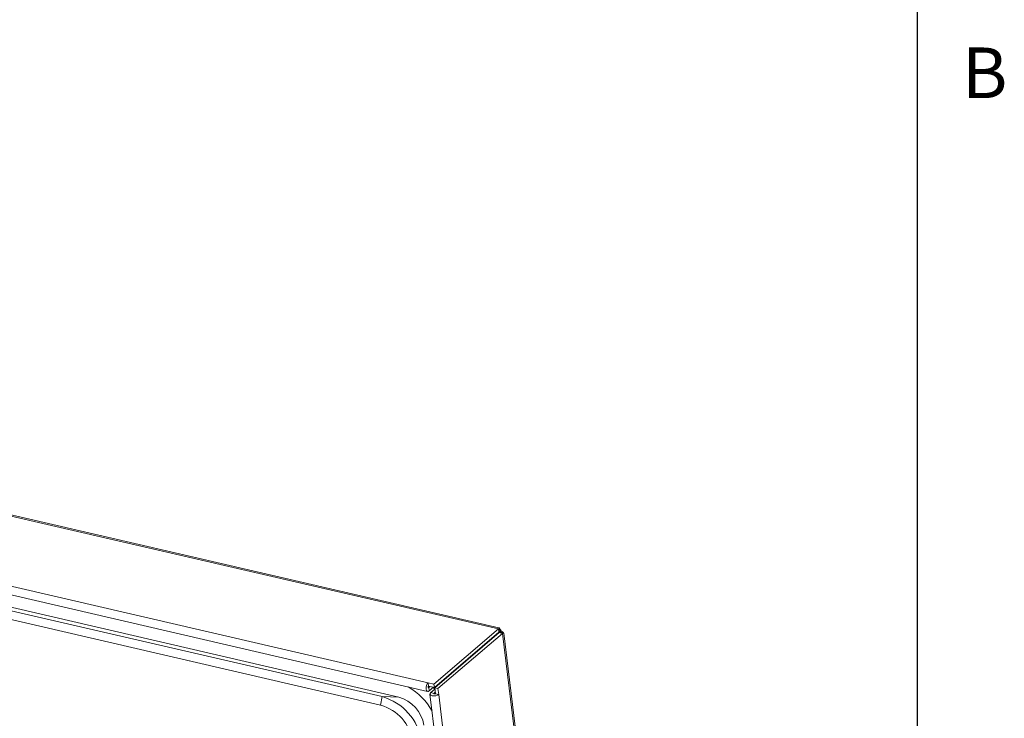
# Model space of a CAD drawing. Units: inches. Extents: x 2 to 195, y -7 to 151.
# Drawn here: x 168 to 194, y 96 to 114 of the extents above; entities that cross this region are included whole.
import ezdxf

# ---------------------------------------------------------------- set-up
doc = ezdxf.new("R2010")
doc.units = ezdxf.units.IN
doc.header["$MEASUREMENT"] = 0
doc.linetypes.add('SLD-Solid', pattern=[0])
doc.layers.add('FORMAT', color=7, linetype='SLD-Solid')
doc.styles.add('SLDTEXTSTYLE1', font='TXT', dxfattribs={"width": 0.605})

msp = doc.modelspace()

# ---------------------------------------------------------------- linework, layer by layer
at = {"color": 8, "linetype": 'SLD-Solid', "lineweight": 0, "ltscale": 18, "true_color": 0x808080}
msp.add_line((191.338686, 7.0573171), (191.338686, 147.4573171), dxfattribs=at)
at = {"color": 7, "linetype": 'SLD-Solid', "lineweight": 15, "ltscale": 18}
for p, q in [((180.465144, 98.5945404), (126.1468462, 111.1728045)), ((180.4756854, 98.6248789), (126.2530059, 111.1809989)), ((124.6251519, 109.7093162), (178.6436891, 97.2004676)), ((124.6103932, 109.4817984), (178.628929, 96.9729497)), ((126.8229556, 108.3311624), (177.407497, 96.6175121)), ((126.861313, 108.5519219), (177.4458558, 96.8382717)), ((127.2950494, 108.541436), (177.8795895, 96.8277857)), ((180.465144, 98.5945404), (180.4903742, 98.6178302)), ((180.4782462, 98.5188129), (180.4903742, 98.6178302)), ((180.465144, 98.5945404), (178.7935681, 97.1657625)), ((180.4759098, 98.5070307), (178.8043339, 97.0782502)), ((180.4833783, 98.4986198), (178.811805, 97.0698392)), ((180.5676857, 98.4790972), (178.8961124, 97.0503166)), ((180.4588688, 98.4924633), (180.4689561, 98.4901296)), ((180.4759098, 98.5070307), (180.465144, 98.5945404)), ((180.4689561, 98.4901296), (180.523981, 98.5371633)), ((180.4727814, 98.498559), (180.4689561, 98.4901296)), ((180.4689561, 98.4901296), (180.4767361, 98.4929438)), ((180.4689561, 98.4901296), (180.4693811, 98.4866581)), ((180.4727814, 98.498559), (180.5254119, 98.5588507)), ((180.4759098, 98.5070307), (180.4782462, 98.5188129)), ((180.4833783, 98.4986198), (180.5676857, 98.4790972)), ((180.4962006, 98.4986013), (180.4833783, 98.4986198)), ((180.488418, 98.5002064), (180.5451958, 98.5365772)), ((180.5254119, 98.5588507), (180.523981, 98.5371633)), ((180.523981, 98.5371633), (180.5451958, 98.5365772)), ((180.595474, 98.4995068), (180.5676857, 98.4790972)), ((180.5676857, 98.4790972), (184.7106479, 64.8038581)), ((184.7323511, 64.9107583), (180.602103, 98.4826347)), ((179.8384654, 97.9473783), (179.8368181, 97.9607656)), ((179.8629194, 97.9682842), (179.8612747, 97.9816688)), ((179.8870197, 97.9888839), (179.8884506, 98.0048979)), ((179.4245155, 97.6083481), (179.4455508, 97.6070123)), ((179.5839169, 97.7445969), (179.5906911, 97.7355946)), ((179.2705393, 97.4767404), (179.2784671, 97.4687228)), ((179.3722785, 97.5574284), (179.3120317, 97.5059331)), ((179.3665048, 97.5587669), (179.3722785, 97.5574284)), ((179.3722785, 97.5574284), (179.3756655, 97.5518)), ((178.7935681, 97.1657625), (178.6436891, 97.2004676)), ((178.6436891, 97.2004676), (178.6544549, 97.1129578)), ((178.6461496, 97.0770939), (178.6592412, 97.0740632)), ((178.8043339, 97.0782502), (178.6544549, 97.1129578)), ((178.6592412, 97.0740632), (178.6940228, 97.1037945)), ((178.670007, 96.9865508), (178.6592412, 97.0740632)), ((178.670007, 96.9865508), (178.7830531, 97.083179)), ((178.8043339, 97.0782502), (178.7935681, 97.1657625)), ((178.811805, 97.0698392), (178.8961124, 97.0503166)), ((178.811805, 97.0698392), (178.8309448, 96.9142658)), ((177.407497, 96.6175121), (177.4458558, 96.8382717)), ((177.4458558, 96.8382717), (177.8795895, 96.8277857)), ((178.689387, 96.9034921), (182.5216222, 65.7539309)), ((178.816219, 97.0339673), (178.7091683, 96.9424633)), ((178.7091683, 96.9424633), (178.7934757, 96.9229408)), ((178.8264146, 96.951096), (178.7934757, 96.9229408)), ((178.7934757, 96.9229408), (178.7950861, 96.9098518)), ((178.8309448, 96.9142658), (178.9152522, 96.8947406)), ((178.8961124, 97.0503166), (178.9152522, 96.8947406)), ((178.9152522, 96.8947406), (182.74749, 65.7451801))]:
    msp.add_line(p, q, dxfattribs=at)
at = {"color": 7, "linetype": 'SLD-Solid', "lineweight": 15, "ltscale": 18, "flags": 128}
for points in [[(180.4962006, 98.4986013), (180.5458373, 98.4990527), (180.595474, 98.4995068)], [(178.670007, 96.9865508), (178.6432667, 96.9726936), (178.6185962, 96.9772317), (178.5997495, 96.9994682), (178.5895935, 97.0360239), (178.589678, 97.081331), (178.5999871, 97.1284914), (178.6189526, 97.170327), (178.6436891, 97.2004676)], [(178.6592412, 97.0740632), (178.6543784, 97.0715446), (178.649893, 97.0723683), (178.6464664, 97.0764127), (178.6446184, 97.0830575), (178.6446342, 97.0912969), (178.6465086, 97.0998715), (178.6499564, 97.1074773), (178.6544549, 97.1129578)], [(178.8171272, 97.0347435), (178.7844153, 97.0695963), (178.7765799, 97.0776456)], [(178.9152522, 96.8947406), (178.8816718, 96.874558), (178.8375157, 96.861081), (178.7895078, 96.8563607), (178.7449557, 96.861118), (178.7106414, 96.874624), (178.691792, 96.8948277), (178.6912746, 96.9186482), (178.7091683, 96.9424633)], [(178.8309448, 96.9142658), (178.8248385, 96.9105963), (178.8168104, 96.9081437), (178.8080827, 96.9072857), (178.7999806, 96.9081516), (178.7937423, 96.9106068), (178.7903157, 96.914279), (178.7902206, 96.9186112), (178.7934757, 96.9229408)]]:
    msp.add_lwpolyline(points, dxfattribs=at)
at = {"color": 7, "linetype": 'SLD-Solid', "lineweight": 15, "ltscale": 324}
for centre, radius, start, end in [((177.3683167, 95.7279708), 1.5575699, 27.95131799, 60.96771407), ((177.0643366, 95.4674997), 1.4228748, 8.77971459, 74.4468216), ((177.6399097, 95.9603912), 0.8998998, 8.67335003, 74.5533745), ((177.0962172, 95.4952144), 1.1646662, 8.7283106, 74.49814556)]:
    msp.add_arc(centre, radius, start, end, dxfattribs=at)
at = {"color": 7, "linetype": 'SLD-Solid', "lineweight": 15, "ltscale": 18}
for points, knots in [([(180.4903742, 98.6178302), (180.4878587, 98.6184554), (180.484202, 98.6193642), (180.4736997, 98.6257603), (180.4754599, 98.6246605), (180.4756088, 98.6245674)], [0, 0, 0, 0, 0.6686524199, 0.9719711274, 1, 1, 1, 1]), ([(180.4894185, 98.6100265), (180.4895462, 98.6098769), (180.4931003, 98.6057145), (180.5059613, 98.5892544), (180.5171095, 98.5718283), (180.5254119, 98.5588507)], [0, 0, 0, 0, 0.0094224089, 0.262289477, 1, 1, 1, 1]), ([(180.5451958, 98.5365772), (180.5508114, 98.5315869), (180.5612906, 98.5222744), (180.5758073, 98.5094532), (180.5855678, 98.5009835), (180.5900267, 98.4963907), (180.5907537, 98.4956419)], [0, 0, 0, 0, 0.3678999436, 0.6865368567, 0.9488913174, 1, 1, 1, 1]), ([(180.6018099, 98.4825978), (180.6018584, 98.4824597), (180.6025478, 98.4804963), (180.597677, 98.4930675), (180.596387, 98.4968381), (180.595474, 98.4995068)], [0, 0, 0, 0, 0.02163040893, 0.30753584507, 1, 1, 1, 1])]:
    msp.add_open_spline(points, degree=3, knots=knots, dxfattribs=at)
at = {"layer": 'FORMAT', "ltscale": 18}
msp.add_line((191.338686, 7.0573171), (191.338686, 147.4573171), dxfattribs=at)

# ---------------------------------------------------------------- texts
at = {"layer": 'FORMAT', "ltscale": 18, "insert": (192.4942008, 113.6722207), "char_height": 1.3125, "attachment_point": 1, "style": 'SLDTEXTSTYLE1'}
msp.add_mtext('B', dxfattribs=at)

doc.saveas('drawing.dxf')
